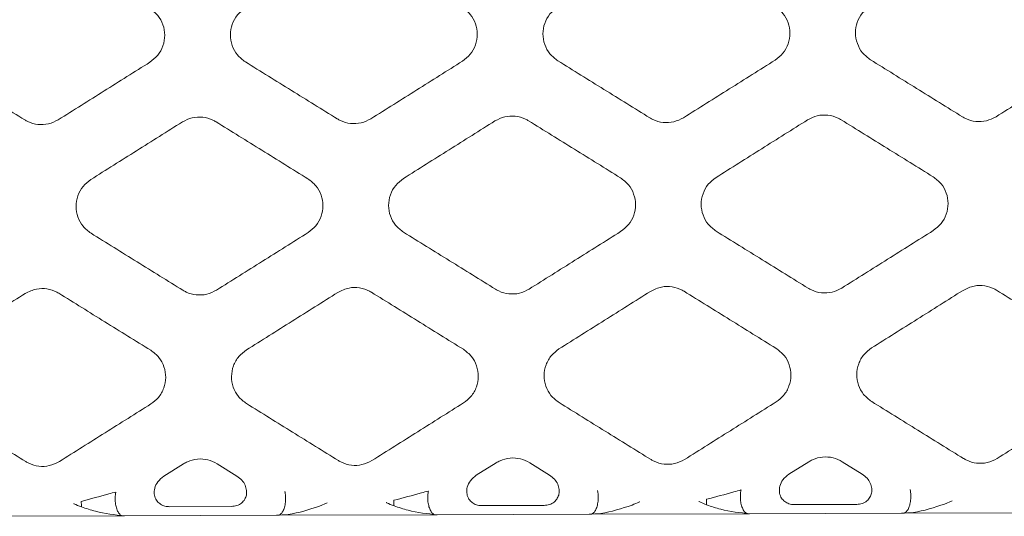
# Model space of a CAD drawing. Units: millimetres. Extents: x -16443 to 11708, y 264 to 3850.
# Drawn here: x -8530 to -8499, y 1666 to 1681 of the extents above; entities that cross this region are included whole.
import ezdxf

# ---------------------------------------------------------------- set-up
doc = ezdxf.new("R2010")
doc.units = ezdxf.units.MM
doc.layers.add('M-OBJECT-FRAME', color=20, linetype='Continuous', lineweight=15)

msp = doc.modelspace()

# ---------------------------------------------------------------- linework, layer by layer
at = {"layer": 'M-OBJECT-FRAME', "linetype": 'Continuous'}
for p, q in [((-8506.039, 1667.351), (-8505.426, 1667.737)), ((-8504.386, 1667.74), (-8503.77, 1667.358)), ((-8525.409, 1667.288), (-8524.796, 1667.674)), ((-8523.756, 1667.677), (-8523.14, 1667.295)), ((-8515.724, 1667.319), (-8515.111, 1667.705)), ((-8514.071, 1667.709), (-8513.455, 1667.327)), ((-8500.977, 1666.532), (-8501.214, 1666.429)), ((-8523.309, 1666.354), (-8525.234, 1666.347)), ((-8520.347, 1666.468), (-8520.584, 1666.365)), ((-8513.624, 1666.385), (-8515.549, 1666.379)), ((-8503.939, 1666.417), (-8505.864, 1666.411)), ((-8531.601, 1666.048), (-8526.625, 1666.064)), ((-8521.916, 1666.08), (-8526.625, 1666.064)), ((-8521.916, 1666.08), (-8516.94, 1666.096)), ((-8512.232, 1666.111), (-8516.94, 1666.096)), ((-8512.232, 1666.111), (-8507.255, 1666.127)), ((-8502.547, 1666.143), (-8507.255, 1666.127)), ((-8502.547, 1666.143), (-8497.57, 1666.159))]:
    msp.add_line(p, q, dxfattribs=at)
for centre in [(-8513.289, 1666.599), (-8503.604, 1666.63), (-8522.974, 1666.567)]:
    msp.add_arc(centre, 4.989, 180.6309, 182.5952, dxfattribs=at)
for points, knots in [([(-8525.843, 1681.794), (-8525.755, 1681.726), (-8525.578, 1681.591), (-8525.417, 1681.291), (-8525.359, 1680.96), (-8525.416, 1680.627), (-8525.576, 1680.328), (-8525.752, 1680.192), (-8525.838, 1680.125)], [0, 0, 0, 0, 0.166437, 0.332824, 0.500464, 0.668402, 0.836501, 1, 1, 1, 1]), ([(-8522.88, 1680.135), (-8522.968, 1680.203), (-8523.145, 1680.338), (-8523.306, 1680.638), (-8523.364, 1680.97), (-8523.306, 1681.303), (-8523.146, 1681.602), (-8522.971, 1681.737), (-8522.885, 1681.804)], [0, 0, 0, 0, 0.166636, 0.333217, 0.501148, 0.669247, 0.837203, 1, 1, 1, 1]), ([(-8516.158, 1681.826), (-8516.07, 1681.758), (-8515.893, 1681.622), (-8515.733, 1681.323), (-8515.674, 1680.991), (-8515.732, 1680.659), (-8515.891, 1680.359), (-8516.067, 1680.224), (-8516.153, 1680.157)], [0, 0, 0, 0, 0.166437, 0.332824, 0.500464, 0.668402, 0.836501, 1, 1, 1, 1]), ([(-8513.195, 1680.166), (-8513.283, 1680.234), (-8513.46, 1680.37), (-8513.621, 1680.67), (-8513.68, 1681.001), (-8513.622, 1681.334), (-8513.461, 1681.633), (-8513.286, 1681.769), (-8513.2, 1681.835)], [0, 0, 0, 0, 0.1666356, 0.3332167, 0.501148, 0.6692467, 0.8372028, 1, 1, 1, 1]), ([(-8506.474, 1681.857), (-8506.385, 1681.79), (-8506.208, 1681.654), (-8506.048, 1681.354), (-8505.989, 1681.023), (-8506.047, 1680.69), (-8506.206, 1680.391), (-8506.382, 1680.255), (-8506.468, 1680.188)], [0, 0, 0, 0, 0.166437, 0.332824, 0.500464, 0.668402, 0.836501, 1, 1, 1, 1]), ([(-8503.51, 1680.198), (-8503.598, 1680.266), (-8503.775, 1680.401), (-8503.936, 1680.701), (-8503.995, 1681.033), (-8503.937, 1681.366), (-8503.777, 1681.665), (-8503.601, 1681.8), (-8503.515, 1681.867)], [0, 0, 0, 0, 0.166636, 0.333217, 0.501148, 0.669247, 0.837203, 1, 1, 1, 1]), ([(-8532.564, 1680.103), (-8532.327, 1679.956), (-8531.852, 1679.661), (-8530.903, 1679.073), (-8530.191, 1678.632), (-8529.717, 1678.338)], [0, 0, 0, 0, 0.250222, 0.500444, 1, 1, 1, 1]), ([(-8528.674, 1678.341), (-8528.438, 1678.49), (-8527.965, 1678.787), (-8527.019, 1679.382), (-8526.311, 1679.828), (-8525.838, 1680.125)], [0, 0, 0, 0, 0.250222, 0.500444, 1, 1, 1, 1]), ([(-8522.88, 1680.135), (-8522.642, 1679.988), (-8522.167, 1679.693), (-8521.218, 1679.104), (-8520.506, 1678.663), (-8520.032, 1678.369)], [0, 0, 0, 0, 0.250222, 0.500444, 1, 1, 1, 1]), ([(-8518.989, 1678.373), (-8518.753, 1678.521), (-8518.28, 1678.819), (-8517.334, 1679.414), (-8516.626, 1679.86), (-8516.153, 1680.157)], [0, 0, 0, 0, 0.250222, 0.500444, 1, 1, 1, 1]), ([(-8513.195, 1680.166), (-8512.957, 1680.019), (-8512.482, 1679.725), (-8511.533, 1679.136), (-8510.821, 1678.695), (-8510.347, 1678.401)], [0, 0, 0, 0, 0.250222, 0.500444, 1, 1, 1, 1]), ([(-8509.304, 1678.404), (-8509.068, 1678.553), (-8508.595, 1678.85), (-8507.65, 1679.445), (-8506.941, 1679.891), (-8506.468, 1680.188)], [0, 0, 0, 0, 0.250222, 0.500444, 1, 1, 1, 1]), ([(-8503.51, 1680.198), (-8503.272, 1680.051), (-8502.797, 1679.756), (-8501.848, 1679.167), (-8501.136, 1678.726), (-8500.662, 1678.432)], [0, 0, 0, 0, 0.250222, 0.500444, 1, 1, 1, 1]), ([(-8499.619, 1678.436), (-8499.383, 1678.584), (-8498.91, 1678.882), (-8497.965, 1679.477), (-8497.256, 1679.923), (-8496.783, 1680.22)], [0, 0, 0, 0, 0.250222, 0.500444, 1, 1, 1, 1]), ([(-8524.832, 1678.274), (-8524.733, 1678.323), (-8524.536, 1678.422), (-8524.2, 1678.436), (-8523.948, 1678.368), (-8523.821, 1678.295), (-8523.789, 1678.277)], [0, 0, 0, 0, 0.29954, 0.599082, 0.898045, 1, 1, 1, 1]), ([(-8515.147, 1678.305), (-8515.048, 1678.355), (-8514.851, 1678.453), (-8514.515, 1678.467), (-8514.263, 1678.4), (-8514.136, 1678.327), (-8514.104, 1678.309)], [0, 0, 0, 0, 0.29954, 0.599082, 0.898045, 1, 1, 1, 1]), ([(-8505.462, 1678.337), (-8505.363, 1678.386), (-8505.166, 1678.485), (-8504.83, 1678.499), (-8504.578, 1678.431), (-8504.451, 1678.359), (-8504.419, 1678.34)], [0, 0, 0, 0, 0.29954, 0.599082, 0.898045, 1, 1, 1, 1]), ([(-8499.619, 1678.436), (-8499.718, 1678.386), (-8499.915, 1678.287), (-8500.252, 1678.273), (-8500.504, 1678.341), (-8500.63, 1678.414), (-8500.662, 1678.432)], [0, 0, 0, 0, 0.299847, 0.5997, 0.898786, 1, 1, 1, 1]), ([(-8528.674, 1678.341), (-8528.773, 1678.292), (-8528.97, 1678.193), (-8529.307, 1678.179), (-8529.558, 1678.247), (-8529.685, 1678.319), (-8529.717, 1678.338)], [0, 0, 0, 0, 0.299847, 0.5997, 0.898786, 1, 1, 1, 1]), ([(-8524.832, 1678.274), (-8525.068, 1678.125), (-8525.541, 1677.827), (-8526.487, 1677.232), (-8527.195, 1676.786), (-8527.667, 1676.488)], [0, 0, 0, 0, 0.250202, 0.500403, 1, 1, 1, 1]), ([(-8520.942, 1676.51), (-8521.179, 1676.658), (-8521.654, 1676.952), (-8522.603, 1677.541), (-8523.315, 1677.983), (-8523.789, 1678.277)], [0, 0, 0, 0, 0.250202, 0.500403, 1, 1, 1, 1]), ([(-8518.989, 1678.373), (-8519.088, 1678.323), (-8519.285, 1678.224), (-8519.622, 1678.21), (-8519.873, 1678.278), (-8520, 1678.351), (-8520.032, 1678.369)], [0, 0, 0, 0, 0.299847, 0.5997, 0.898786, 1, 1, 1, 1]), ([(-8515.147, 1678.305), (-8515.383, 1678.156), (-8515.856, 1677.858), (-8516.802, 1677.263), (-8517.51, 1676.817), (-8517.982, 1676.52)], [0, 0, 0, 0, 0.250202, 0.500403, 1, 1, 1, 1]), ([(-8511.257, 1676.542), (-8511.494, 1676.689), (-8511.969, 1676.984), (-8512.918, 1677.573), (-8513.63, 1678.014), (-8514.104, 1678.309)], [0, 0, 0, 0, 0.250202, 0.500403, 1, 1, 1, 1]), ([(-8509.304, 1678.404), (-8509.403, 1678.355), (-8509.6, 1678.256), (-8509.937, 1678.242), (-8510.189, 1678.31), (-8510.315, 1678.382), (-8510.347, 1678.401)], [0, 0, 0, 0, 0.299847, 0.5997, 0.898786, 1, 1, 1, 1]), ([(-8505.462, 1678.337), (-8505.698, 1678.188), (-8506.171, 1677.89), (-8507.117, 1677.295), (-8507.825, 1676.849), (-8508.297, 1676.551)], [0, 0, 0, 0, 0.250202, 0.500403, 1, 1, 1, 1]), ([(-8501.572, 1676.573), (-8501.809, 1676.721), (-8502.284, 1677.015), (-8503.233, 1677.604), (-8503.945, 1678.046), (-8504.419, 1678.34)], [0, 0, 0, 0, 0.250202, 0.500403, 1, 1, 1, 1]), ([(-8527.661, 1674.822), (-8527.75, 1674.89), (-8527.926, 1675.025), (-8528.087, 1675.324), (-8528.146, 1675.655), (-8528.088, 1675.989), (-8527.927, 1676.288), (-8527.752, 1676.423), (-8527.667, 1676.488)], [0, 0, 0, 0, 0.166224, 0.332368, 0.500826, 0.670019, 0.839057, 1, 1, 1, 1]), ([(-8520.942, 1676.51), (-8520.854, 1676.443), (-8520.677, 1676.307), (-8520.517, 1676.009), (-8520.458, 1675.678), (-8520.516, 1675.344), (-8520.676, 1675.046), (-8520.851, 1674.91), (-8520.937, 1674.844)], [0, 0, 0, 0, 0.165983, 0.331894, 0.49997, 0.668952, 0.838177, 1, 1, 1, 1]), ([(-8517.976, 1674.854), (-8518.065, 1674.921), (-8518.241, 1675.057), (-8518.402, 1675.355), (-8518.461, 1675.687), (-8518.403, 1676.021), (-8518.242, 1676.319), (-8518.067, 1676.454), (-8517.982, 1676.52)], [0, 0, 0, 0, 0.166224, 0.332368, 0.500826, 0.670019, 0.839057, 1, 1, 1, 1]), ([(-8511.257, 1676.542), (-8511.169, 1676.474), (-8510.992, 1676.339), (-8510.832, 1676.04), (-8510.773, 1675.709), (-8510.831, 1675.376), (-8510.991, 1675.077), (-8511.166, 1674.942), (-8511.252, 1674.876)], [0, 0, 0, 0, 0.165983, 0.331894, 0.49997, 0.668952, 0.838177, 1, 1, 1, 1]), ([(-8508.292, 1674.885), (-8508.38, 1674.953), (-8508.556, 1675.088), (-8508.717, 1675.387), (-8508.776, 1675.718), (-8508.718, 1676.052), (-8508.557, 1676.351), (-8508.382, 1676.486), (-8508.297, 1676.551)], [0, 0, 0, 0, 0.166224, 0.332368, 0.500826, 0.670019, 0.839057, 1, 1, 1, 1]), ([(-8501.572, 1676.573), (-8501.484, 1676.506), (-8501.307, 1676.371), (-8501.147, 1676.072), (-8501.088, 1675.741), (-8501.146, 1675.407), (-8501.306, 1675.109), (-8501.481, 1674.973), (-8501.567, 1674.907)], [0, 0, 0, 0, 0.165983, 0.331894, 0.49997, 0.668952, 0.838177, 1, 1, 1, 1]), ([(-8527.661, 1674.822), (-8527.424, 1674.675), (-8526.949, 1674.38), (-8525.999, 1673.791), (-8525.288, 1673.35), (-8524.814, 1673.056)], [0, 0, 0, 0, 0.2502863, 0.5005726, 1, 1, 1, 1]), ([(-8523.773, 1673.06), (-8523.536, 1673.209), (-8523.063, 1673.506), (-8522.118, 1674.101), (-8521.409, 1674.547), (-8520.937, 1674.844)], [0, 0, 0, 0, 0.250286, 0.500573, 1, 1, 1, 1]), ([(-8517.976, 1674.854), (-8517.739, 1674.706), (-8517.264, 1674.412), (-8516.314, 1673.823), (-8515.603, 1673.382), (-8515.129, 1673.088)], [0, 0, 0, 0, 0.250286, 0.500573, 1, 1, 1, 1]), ([(-8514.088, 1673.091), (-8513.851, 1673.24), (-8513.378, 1673.538), (-8512.433, 1674.132), (-8511.724, 1674.578), (-8511.252, 1674.876)], [0, 0, 0, 0, 0.250286, 0.500573, 1, 1, 1, 1]), ([(-8508.292, 1674.885), (-8508.054, 1674.738), (-8507.579, 1674.443), (-8506.629, 1673.855), (-8505.918, 1673.413), (-8505.444, 1673.12)], [0, 0, 0, 0, 0.2502863, 0.5005726, 1, 1, 1, 1]), ([(-8504.403, 1673.123), (-8504.166, 1673.272), (-8503.693, 1673.569), (-8502.748, 1674.164), (-8502.039, 1674.61), (-8501.567, 1674.907)], [0, 0, 0, 0, 0.250286, 0.500573, 1, 1, 1, 1]), ([(-8529.699, 1672.958), (-8529.935, 1672.809), (-8530.408, 1672.511), (-8531.353, 1671.916), (-8532.062, 1671.469), (-8532.534, 1671.172)], [0, 0, 0, 0, 0.250256, 0.500513, 1, 1, 1, 1]), ([(-8529.699, 1672.958), (-8529.586, 1673.012), (-8529.374, 1673.115), (-8529.023, 1673.114), (-8528.79, 1673.039), (-8528.678, 1672.973), (-8528.658, 1672.961)], [0, 0, 0, 0, 0.341064, 0.639195, 0.935952, 1, 1, 1, 1]), ([(-8525.811, 1671.194), (-8526.048, 1671.342), (-8526.523, 1671.636), (-8527.472, 1672.225), (-8528.183, 1672.667), (-8528.658, 1672.961)], [0, 0, 0, 0, 0.250256, 0.500513, 1, 1, 1, 1]), ([(-8523.773, 1673.06), (-8523.871, 1673.011), (-8524.066, 1672.912), (-8524.401, 1672.898), (-8524.653, 1672.964), (-8524.78, 1673.037), (-8524.814, 1673.056)], [0, 0, 0, 0, 0.298286, 0.596607, 0.893724, 1, 1, 1, 1]), ([(-8520.014, 1672.989), (-8520.25, 1672.84), (-8520.723, 1672.542), (-8521.669, 1671.947), (-8522.377, 1671.501), (-8522.849, 1671.204)], [0, 0, 0, 0, 0.250256, 0.500513, 1, 1, 1, 1]), ([(-8520.014, 1672.989), (-8519.901, 1673.044), (-8519.689, 1673.147), (-8519.338, 1673.145), (-8519.105, 1673.071), (-8518.993, 1673.004), (-8518.973, 1672.993)], [0, 0, 0, 0, 0.341064, 0.639195, 0.935952, 1, 1, 1, 1]), ([(-8516.126, 1671.226), (-8516.363, 1671.373), (-8516.838, 1671.668), (-8517.787, 1672.257), (-8518.498, 1672.698), (-8518.973, 1672.993)], [0, 0, 0, 0, 0.2502565, 0.500513, 1, 1, 1, 1]), ([(-8514.088, 1673.091), (-8514.186, 1673.042), (-8514.382, 1672.944), (-8514.716, 1672.929), (-8514.968, 1672.996), (-8515.095, 1673.069), (-8515.129, 1673.088)], [0, 0, 0, 0, 0.298286, 0.596607, 0.893724, 1, 1, 1, 1]), ([(-8510.329, 1673.021), (-8510.565, 1672.872), (-8511.038, 1672.574), (-8511.984, 1671.979), (-8512.692, 1671.533), (-8513.164, 1671.235)], [0, 0, 0, 0, 0.250256, 0.500513, 1, 1, 1, 1]), ([(-8510.329, 1673.021), (-8510.216, 1673.076), (-8510.004, 1673.178), (-8509.653, 1673.177), (-8509.42, 1673.103), (-8509.308, 1673.036), (-8509.288, 1673.024)], [0, 0, 0, 0, 0.341064, 0.639195, 0.935952, 1, 1, 1, 1]), ([(-8506.441, 1671.257), (-8506.678, 1671.405), (-8507.153, 1671.699), (-8508.102, 1672.288), (-8508.814, 1672.73), (-8509.288, 1673.024)], [0, 0, 0, 0, 0.2502565, 0.500513, 1, 1, 1, 1]), ([(-8504.403, 1673.123), (-8504.501, 1673.074), (-8504.697, 1672.976), (-8505.031, 1672.961), (-8505.283, 1673.028), (-8505.41, 1673.1), (-8505.444, 1673.12)], [0, 0, 0, 0, 0.298286, 0.596607, 0.893724, 1, 1, 1, 1]), ([(-8500.644, 1673.052), (-8500.88, 1672.903), (-8501.353, 1672.605), (-8502.299, 1672.01), (-8503.007, 1671.564), (-8503.479, 1671.267)], [0, 0, 0, 0, 0.2502565, 0.500513, 1, 1, 1, 1]), ([(-8500.644, 1673.052), (-8500.531, 1673.107), (-8500.319, 1673.21), (-8499.968, 1673.208), (-8499.735, 1673.134), (-8499.623, 1673.067), (-8499.603, 1673.056)], [0, 0, 0, 0, 0.341064, 0.639195, 0.935952, 1, 1, 1, 1]), ([(-8496.756, 1671.289), (-8496.993, 1671.436), (-8497.468, 1671.731), (-8498.417, 1672.32), (-8499.129, 1672.761), (-8499.603, 1673.056)], [0, 0, 0, 0, 0.250256, 0.500513, 1, 1, 1, 1]), ([(-8525.811, 1671.194), (-8525.72, 1671.125), (-8525.542, 1670.987), (-8525.384, 1670.685), (-8525.327, 1670.355), (-8525.389, 1670.021), (-8525.551, 1669.727), (-8525.723, 1669.594), (-8525.806, 1669.531)], [0, 0, 0, 0, 0.170259, 0.335306, 0.50404, 0.674428, 0.845028, 1, 1, 1, 1]), ([(-8522.843, 1669.541), (-8522.933, 1669.611), (-8523.112, 1669.748), (-8523.27, 1670.049), (-8523.327, 1670.381), (-8523.265, 1670.715), (-8523.103, 1671.009), (-8522.931, 1671.141), (-8522.849, 1671.204)], [0, 0, 0, 0, 0.17025, 0.335547, 0.504748, 0.675382, 0.845746, 1, 1, 1, 1]), ([(-8516.126, 1671.226), (-8516.035, 1671.156), (-8515.857, 1671.019), (-8515.699, 1670.717), (-8515.643, 1670.386), (-8515.704, 1670.052), (-8515.866, 1669.758), (-8516.038, 1669.626), (-8516.121, 1669.563)], [0, 0, 0, 0, 0.1702588, 0.3353064, 0.5040403, 0.674428, 0.8450278, 1, 1, 1, 1]), ([(-8513.158, 1669.572), (-8513.249, 1669.642), (-8513.427, 1669.779), (-8513.585, 1670.081), (-8513.642, 1670.412), (-8513.58, 1670.747), (-8513.418, 1671.04), (-8513.246, 1671.173), (-8513.164, 1671.235)], [0, 0, 0, 0, 0.17025, 0.335547, 0.504748, 0.675382, 0.845746, 1, 1, 1, 1]), ([(-8506.441, 1671.257), (-8506.35, 1671.188), (-8506.172, 1671.05), (-8506.014, 1670.749), (-8505.958, 1670.418), (-8506.019, 1670.084), (-8506.181, 1669.79), (-8506.353, 1669.657), (-8506.436, 1669.594)], [0, 0, 0, 0, 0.170259, 0.335306, 0.50404, 0.674428, 0.845028, 1, 1, 1, 1]), ([(-8503.473, 1669.604), (-8503.564, 1669.674), (-8503.742, 1669.811), (-8503.9, 1670.113), (-8503.957, 1670.444), (-8503.895, 1670.778), (-8503.733, 1671.072), (-8503.561, 1671.204), (-8503.479, 1671.267)], [0, 0, 0, 0, 0.17025, 0.335547, 0.504748, 0.675382, 0.845746, 1, 1, 1, 1]), ([(-8513.158, 1669.572), (-8512.92, 1669.425), (-8512.445, 1669.13), (-8511.496, 1668.542), (-8510.784, 1668.101), (-8510.311, 1667.807)], [0, 0, 0, 0, 0.250357, 0.500713, 1, 1, 1, 1]), ([(-8509.272, 1667.81), (-8509.035, 1667.959), (-8508.562, 1668.257), (-8507.617, 1668.851), (-8506.908, 1669.297), (-8506.436, 1669.594)], [0, 0, 0, 0, 0.250357, 0.500713, 1, 1, 1, 1]), ([(-8503.473, 1669.604), (-8503.236, 1669.457), (-8502.76, 1669.162), (-8501.811, 1668.573), (-8501.099, 1668.132), (-8500.626, 1667.839)], [0, 0, 0, 0, 0.250357, 0.500713, 1, 1, 1, 1]), ([(-8499.587, 1667.842), (-8499.35, 1667.991), (-8498.877, 1668.288), (-8497.932, 1668.883), (-8497.223, 1669.329), (-8496.751, 1669.626)], [0, 0, 0, 0, 0.250357, 0.500713, 1, 1, 1, 1]), ([(-8532.528, 1669.509), (-8532.29, 1669.362), (-8531.815, 1669.067), (-8530.866, 1668.479), (-8530.154, 1668.038), (-8529.68, 1667.744)], [0, 0, 0, 0, 0.250357, 0.500713, 1, 1, 1, 1]), ([(-8528.642, 1667.747), (-8528.405, 1667.896), (-8527.932, 1668.194), (-8526.987, 1668.788), (-8526.278, 1669.234), (-8525.806, 1669.531)], [0, 0, 0, 0, 0.250357, 0.500713, 1, 1, 1, 1]), ([(-8522.843, 1669.541), (-8522.605, 1669.394), (-8522.13, 1669.099), (-8521.181, 1668.51), (-8520.469, 1668.069), (-8519.995, 1667.775)], [0, 0, 0, 0, 0.250357, 0.500713, 1, 1, 1, 1]), ([(-8518.957, 1667.779), (-8518.72, 1667.928), (-8518.247, 1668.225), (-8517.302, 1668.82), (-8516.593, 1669.266), (-8516.121, 1669.563)], [0, 0, 0, 0, 0.250357, 0.500713, 1, 1, 1, 1]), ([(-8528.642, 1667.747), (-8528.743, 1667.697), (-8528.942, 1667.598), (-8529.279, 1667.587), (-8529.526, 1667.655), (-8529.649, 1667.726), (-8529.68, 1667.744)], [0, 0, 0, 0, 0.30972, 0.606489, 0.901199, 1, 1, 1, 1]), ([(-8523.756, 1667.677), (-8523.848, 1667.724), (-8524.038, 1667.819), (-8524.364, 1667.837), (-8524.623, 1667.773), (-8524.756, 1667.697), (-8524.796, 1667.674)], [0, 0, 0, 0, 0.282554, 0.579494, 0.873131, 1, 1, 1, 1]), ([(-8518.957, 1667.779), (-8519.058, 1667.728), (-8519.257, 1667.629), (-8519.594, 1667.618), (-8519.841, 1667.687), (-8519.964, 1667.758), (-8519.995, 1667.775)], [0, 0, 0, 0, 0.30972, 0.606489, 0.901199, 1, 1, 1, 1]), ([(-8514.071, 1667.709), (-8514.164, 1667.755), (-8514.353, 1667.85), (-8514.68, 1667.868), (-8514.938, 1667.804), (-8515.071, 1667.728), (-8515.111, 1667.705)], [0, 0, 0, 0, 0.282554, 0.579494, 0.873131, 1, 1, 1, 1]), ([(-8509.272, 1667.81), (-8509.373, 1667.76), (-8509.572, 1667.661), (-8509.909, 1667.65), (-8510.156, 1667.718), (-8510.279, 1667.789), (-8510.311, 1667.807)], [0, 0, 0, 0, 0.30972, 0.606489, 0.901199, 1, 1, 1, 1]), ([(-8504.386, 1667.74), (-8504.479, 1667.787), (-8504.668, 1667.882), (-8504.995, 1667.9), (-8505.253, 1667.836), (-8505.386, 1667.76), (-8505.426, 1667.737)], [0, 0, 0, 0, 0.282554, 0.579494, 0.873131, 1, 1, 1, 1]), ([(-8499.587, 1667.842), (-8499.688, 1667.791), (-8499.887, 1667.692), (-8500.224, 1667.682), (-8500.471, 1667.75), (-8500.595, 1667.821), (-8500.626, 1667.839)], [0, 0, 0, 0, 0.30972, 0.606489, 0.901199, 1, 1, 1, 1]), ([(-8525.409, 1667.288), (-8525.476, 1667.235), (-8525.602, 1667.135), (-8525.695, 1666.935), (-8525.714, 1666.746), (-8525.668, 1666.585), (-8525.57, 1666.46), (-8525.443, 1666.381), (-8525.326, 1666.35), (-8525.255, 1666.348), (-8525.234, 1666.347)], [0, 0, 0, 0, 0.18995, 0.359167, 0.488835, 0.619103, 0.734134, 0.841863, 0.953406, 1, 1, 1, 1]), ([(-8523.309, 1666.354), (-8523.253, 1666.359), (-8523.14, 1666.369), (-8522.994, 1666.45), (-8522.893, 1666.568), (-8522.841, 1666.707), (-8522.837, 1666.859), (-8522.883, 1667.019), (-8522.982, 1667.177), (-8523.086, 1667.255), (-8523.14, 1667.295)], [0, 0, 0, 0, 0.124985, 0.250497, 0.364702, 0.472302, 0.58409, 0.708264, 0.850091, 1, 1, 1, 1]), ([(-8515.724, 1667.319), (-8515.791, 1667.266), (-8515.917, 1667.167), (-8516.011, 1666.966), (-8516.029, 1666.778), (-8515.983, 1666.617), (-8515.886, 1666.492), (-8515.758, 1666.412), (-8515.641, 1666.382), (-8515.57, 1666.38), (-8515.549, 1666.379)], [0, 0, 0, 0, 0.18995, 0.359167, 0.488835, 0.619103, 0.734134, 0.841863, 0.953406, 1, 1, 1, 1]), ([(-8513.624, 1666.385), (-8513.568, 1666.39), (-8513.455, 1666.4), (-8513.309, 1666.481), (-8513.208, 1666.6), (-8513.156, 1666.739), (-8513.152, 1666.891), (-8513.198, 1667.051), (-8513.297, 1667.209), (-8513.401, 1667.287), (-8513.455, 1667.327)], [0, 0, 0, 0, 0.124985, 0.250497, 0.364702, 0.472302, 0.58409, 0.708264, 0.850091, 1, 1, 1, 1]), ([(-8506.039, 1667.351), (-8506.106, 1667.298), (-8506.232, 1667.198), (-8506.326, 1666.998), (-8506.344, 1666.81), (-8506.298, 1666.648), (-8506.201, 1666.523), (-8506.073, 1666.444), (-8505.956, 1666.413), (-8505.885, 1666.411), (-8505.864, 1666.411)], [0, 0, 0, 0, 0.18995, 0.359167, 0.488835, 0.619103, 0.734134, 0.841863, 0.953406, 1, 1, 1, 1]), ([(-8503.939, 1666.417), (-8503.883, 1666.422), (-8503.77, 1666.432), (-8503.624, 1666.513), (-8503.523, 1666.631), (-8503.471, 1666.77), (-8503.467, 1666.922), (-8503.513, 1667.082), (-8503.612, 1667.24), (-8503.716, 1667.318), (-8503.77, 1667.358)], [0, 0, 0, 0, 0.1249852, 0.2504974, 0.3647015, 0.4723019, 0.5840904, 0.7082637, 0.8500907, 1, 1, 1, 1]), ([(-8517.207, 1666.832), (-8517.28, 1666.812), (-8517.628, 1666.717), (-8517.991, 1666.62), (-8518.278, 1666.544)], [0, 0, 0, 0, 0.2097, 1, 1, 1, 1]), ([(-8517.014, 1666.099), (-8517.039, 1666.111), (-8517.09, 1666.135), (-8517.155, 1666.238), (-8517.204, 1666.377), (-8517.229, 1666.541), (-8517.229, 1666.693), (-8517.217, 1666.788), (-8517.209, 1666.827), (-8517.207, 1666.832)], [0, 0, 0, 0, 0.172969, 0.34594, 0.518881, 0.691854, 0.864937, 0.981068, 1, 1, 1, 1]), ([(-8511.969, 1666.849), (-8511.967, 1666.844), (-8511.959, 1666.805), (-8511.946, 1666.711), (-8511.945, 1666.559), (-8511.969, 1666.394), (-8512.017, 1666.254), (-8512.082, 1666.151), (-8512.132, 1666.127), (-8512.158, 1666.115)], [0, 0, 0, 0, 0.018932, 0.135063, 0.308146, 0.481119, 0.65406, 0.827031, 1, 1, 1, 1]), ([(-8507.523, 1666.864), (-8507.595, 1666.844), (-8507.943, 1666.749), (-8508.306, 1666.652), (-8508.594, 1666.575)], [0, 0, 0, 0, 0.2097, 1, 1, 1, 1]), ([(-8507.523, 1666.864), (-8507.524, 1666.858), (-8507.532, 1666.82), (-8507.544, 1666.725), (-8507.544, 1666.573), (-8507.519, 1666.408), (-8507.47, 1666.269), (-8507.405, 1666.166), (-8507.354, 1666.143), (-8507.329, 1666.131)], [0, 0, 0, 0, 0.0189324, 0.1350634, 0.3081457, 0.481119, 0.6540597, 0.8270306, 1, 1, 1, 1]), ([(-8502.473, 1666.146), (-8502.447, 1666.159), (-8502.397, 1666.183), (-8502.332, 1666.286), (-8502.284, 1666.425), (-8502.26, 1666.59), (-8502.261, 1666.742), (-8502.274, 1666.837), (-8502.282, 1666.875), (-8502.284, 1666.881)], [0, 0, 0, 0, 0.172969, 0.34594, 0.518881, 0.691854, 0.864937, 0.981068, 1, 1, 1, 1]), ([(-8526.892, 1666.801), (-8526.965, 1666.781), (-8527.313, 1666.686), (-8527.676, 1666.589), (-8527.963, 1666.512)], [0, 0, 0, 0, 0.2097, 1, 1, 1, 1]), ([(-8526.699, 1666.067), (-8526.724, 1666.079), (-8526.775, 1666.103), (-8526.84, 1666.206), (-8526.889, 1666.345), (-8526.914, 1666.51), (-8526.914, 1666.662), (-8526.902, 1666.757), (-8526.894, 1666.795), (-8526.892, 1666.801)], [0, 0, 0, 0, 0.1729694, 0.3459403, 0.518881, 0.6918543, 0.8649366, 0.9810676, 1, 1, 1, 1]), ([(-8521.843, 1666.083), (-8521.817, 1666.095), (-8521.767, 1666.12), (-8521.702, 1666.223), (-8521.654, 1666.362), (-8521.63, 1666.527), (-8521.631, 1666.679), (-8521.644, 1666.774), (-8521.652, 1666.812), (-8521.654, 1666.818)], [0, 0, 0, 0, 0.1729694, 0.3459403, 0.518881, 0.6918543, 0.8649366, 0.9810676, 1, 1, 1, 1]), ([(-8527.959, 1666.341), (-8528.037, 1666.372), (-8528.117, 1666.403), (-8528.194, 1666.442), (-8528.197, 1666.443)], [0, 0, 0, 0, 0.966876, 1, 1, 1, 1]), ([(-8526.625, 1666.064), (-8526.928, 1666.096), (-8527.383, 1666.143), (-8527.814, 1666.292), (-8527.959, 1666.341)], [0, 0, 0, 0, 0.664908, 1, 1, 1, 1]), ([(-8520.584, 1666.365), (-8520.903, 1666.258), (-8521.338, 1666.112), (-8521.795, 1666.086), (-8521.916, 1666.08)], [0, 0, 0, 0, 0.733644, 1, 1, 1, 1]), ([(-8518.274, 1666.373), (-8518.352, 1666.403), (-8518.432, 1666.435), (-8518.509, 1666.473), (-8518.512, 1666.474)], [0, 0, 0, 0, 0.966876, 1, 1, 1, 1]), ([(-8516.94, 1666.096), (-8517.243, 1666.127), (-8517.699, 1666.175), (-8518.129, 1666.323), (-8518.274, 1666.373)], [0, 0, 0, 0, 0.664908, 1, 1, 1, 1]), ([(-8510.899, 1666.397), (-8511.218, 1666.29), (-8511.653, 1666.143), (-8512.11, 1666.118), (-8512.232, 1666.111)], [0, 0, 0, 0, 0.733644, 1, 1, 1, 1]), ([(-8510.662, 1666.5), (-8510.665, 1666.499), (-8510.741, 1666.46), (-8510.822, 1666.428), (-8510.899, 1666.397)], [0, 0, 0, 0, 0.033124, 1, 1, 1, 1]), ([(-8508.589, 1666.405), (-8508.667, 1666.435), (-8508.747, 1666.466), (-8508.824, 1666.505), (-8508.827, 1666.506)], [0, 0, 0, 0, 0.966876, 1, 1, 1, 1]), ([(-8507.255, 1666.127), (-8507.558, 1666.159), (-8508.014, 1666.206), (-8508.444, 1666.355), (-8508.589, 1666.405)], [0, 0, 0, 0, 0.664908, 1, 1, 1, 1]), ([(-8501.214, 1666.429), (-8501.533, 1666.321), (-8501.968, 1666.175), (-8502.425, 1666.149), (-8502.547, 1666.143)], [0, 0, 0, 0, 0.7336436, 1, 1, 1, 1]), ([(-8526.625, 1666.064), (-8526.634, 1666.064), (-8526.652, 1666.064), (-8526.675, 1666.065), (-8526.69, 1666.066), (-8526.696, 1666.067), (-8526.698, 1666.067), (-8526.699, 1666.067)], [0, 0, 0, 0, 0.335982, 0.673866, 0.837019, 0.973393, 1, 1, 1, 1]), ([(-8521.843, 1666.083), (-8521.845, 1666.083), (-8521.85, 1666.082), (-8521.866, 1666.081), (-8521.889, 1666.08), (-8521.907, 1666.08), (-8521.916, 1666.08)], [0, 0, 0, 0, 0.143278, 0.326461, 0.661932, 1, 1, 1, 1]), ([(-8516.94, 1666.096), (-8516.949, 1666.096), (-8516.967, 1666.096), (-8516.99, 1666.096), (-8517.005, 1666.098), (-8517.011, 1666.098), (-8517.013, 1666.099), (-8517.014, 1666.099)], [0, 0, 0, 0, 0.335982, 0.673866, 0.837019, 0.973393, 1, 1, 1, 1]), ([(-8512.158, 1666.115), (-8512.16, 1666.114), (-8512.165, 1666.113), (-8512.181, 1666.112), (-8512.204, 1666.111), (-8512.222, 1666.111), (-8512.232, 1666.111)], [0, 0, 0, 0, 0.143278, 0.326461, 0.661932, 1, 1, 1, 1]), ([(-8507.255, 1666.127), (-8507.264, 1666.127), (-8507.282, 1666.127), (-8507.305, 1666.128), (-8507.32, 1666.129), (-8507.326, 1666.13), (-8507.328, 1666.131), (-8507.329, 1666.131)], [0, 0, 0, 0, 0.335982, 0.673866, 0.837019, 0.973393, 1, 1, 1, 1]), ([(-8502.473, 1666.146), (-8502.475, 1666.146), (-8502.48, 1666.145), (-8502.496, 1666.144), (-8502.519, 1666.143), (-8502.537, 1666.143), (-8502.547, 1666.143)], [0, 0, 0, 0, 0.143278, 0.326461, 0.661932, 1, 1, 1, 1])]:
    msp.add_open_spline(points, degree=3, knots=knots, dxfattribs=at)

doc.saveas('drawing.dxf')
